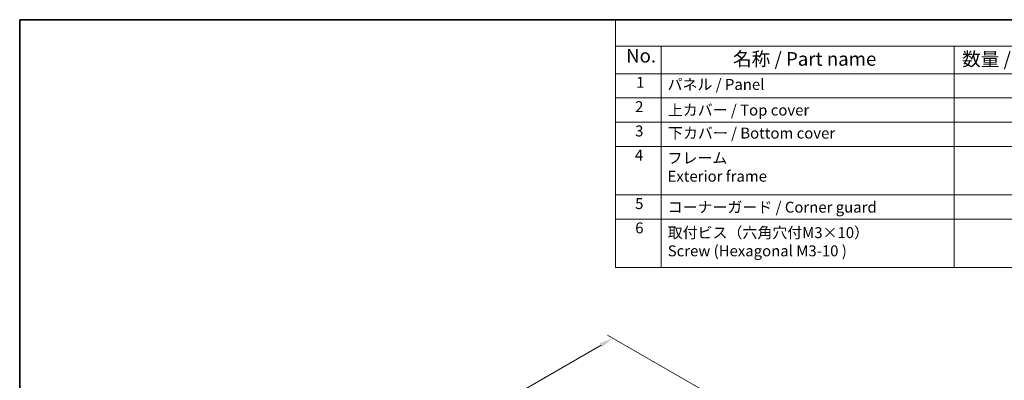
# Model space of a CAD drawing. Units: millimetres. Extents: x 22 to 3385, y 12 to 574.
# Drawn here: x 22 to 292, y 335 to 434 of the extents above; entities that cross this region are included whole.
import ezdxf

# ---------------------------------------------------------------- set-up
doc = ezdxf.new("R2010")
doc.units = ezdxf.units.MM
doc.header["$LTSCALE"] = 1.5
doc.layers.get('Defpoints').update_dxf_attribs({"lineweight": 25})
for name, color, linetype, lineweight in [('Border (ISO)', 7, 'Continuous', 35), ('Dimension (ISO)', 7, 'Continuous', 18), ('Symbol (ISO)', 7, 'Continuous', 18)]:
    doc.layers.add(name, color=color, linetype=linetype, lineweight=lineweight)
doc.styles.add('Note Text (TK)', font='MS PGothic.ttf')
doc.styles.add('Note Text (TK2)', font='MS PGothic.ttf')
doc.dimstyles.new('Default - Method 1b (TK)', dxfattribs={"dimscale": 1.5, "dimtxt": 2.5, "dimasz": 2.5, "dimexe": 1, "dimexo": 1.5, "dimgap": 1, "dimtad": 1, "dimtoh": 1, "dimrnd": 1e-08, "dimdsep": 46, "dimtxsty": 'Note Text (TK)', "dimcen": 0.09, "dimdle": 5, "dimclrd": 100, "dimclre": 100, "dimclrt": 7, "dimadec": 1, "dimazin": 1, "dimtfac": 1, "dimtmove": 0, "dimatfit": 3, "dimfxl": 1, "dimtolj": 1, "dimlwd": -1, "dimlwe": -1, "dimarcsym": 0})

# ---------------------------------------------------------------- blocks, each defined once
blk = doc.blocks.new('図面枠 tk図枠')
at = {"layer": 'Border (ISO)'}
for q in [(405.5, 289), (14.5, 8)]:
    blk.add_line((14.5, 289), q, dxfattribs=at)
blk = doc.blocks.new('*D4')
at = {"layer": 'Defpoints', "color": 0}
for p in [(184.29, 346.08), (211.87, 330.16), (87.42, 258.31)]:
    blk.add_point(p, dxfattribs=at)
at = {"layer": 'Dimension (ISO)', "color": 100}
for p, q in [((209.62, 331.46), (182.79, 346.95)), ((63.09, 276.1), (181.05, 344.2)), ((85.17, 259.61), (58.34, 275.09))]:
    blk.add_line(p, q, dxfattribs=at)
for points in [[(180.73, 344.75), (181.36, 343.66), (184.29, 346.08)], [(62.78, 276.64), (63.4, 275.56), (59.84, 274.23)]]:
    blk.add_solid(points, dxfattribs=at)
at = {"layer": 'Dimension (ISO)', "color": 7, "insert": (118.28, 311.47), "char_height": 3.75, "attachment_point": 4, "rotation": 30, "style": 'Note Text (TK)'}
blk.add_mtext('\\A1;{\\Q-30.000;\\W0.816;\\H0.816x;176}', dxfattribs=at)
blk = doc.blocks.new('構成内容2 _ Components')
at = {"layer": 'Symbol (ISO)'}
for p, q in [((405.5, 289), (123.35, 289)), ((123.35, 289), (123.35, 284.16)), ((405.5, 284.16), (123.35, 284.16)), ((123.35, 284.16), (123.35, 279.12)), ((131.7, 284.16), (131.7, 279.12)), ((185.2, 284.16), (185.2, 279.12)), ((405.5, 279.12), (123.35, 279.12)), ((123.35, 279.12), (123.35, 243.66)), ((131.7, 279.12), (131.7, 243.66)), ((185.2, 279.12), (185.2, 243.66)), ((405.5, 274.69), (123.35, 274.69)), ((405.5, 270.25), (123.35, 270.25)), ((405.5, 265.82), (123.35, 265.82)), ((405.5, 256.95), (123.35, 256.95)), ((405.5, 252.52), (123.35, 252.52)), ((405.5, 243.66), (123.35, 243.66))]:
    blk.add_line(p, q, dxfattribs=at)
at = {"layer": 'Symbol (ISO)', "color": 7, "attachment_point": 7}
for s, insert, char_height, style in [('No.', (125.28, 280.38), 2.5, 'Note Text (TK)'), ('名称 / Part name', (144.81, 279.79), 2.5, 'Note Text (TK)'), ('数量 / Pcs', (186.66, 279.76), 2.5, 'Note Text (TK)'), ('1', (127.12, 275.91), 2, 'Note Text (TK2)'), ('パネル / Panel', (132.86, 275.53), 2, 'Note Text (TK2)'), ('2', (126.94, 271.47), 2, 'Note Text (TK2)'), ('上カバー / Top cover', (132.91, 270.84), 2, 'Note Text (TK2)'), ('3', (126.94, 267.02), 2, 'Note Text (TK2)'), ('下カバー / Bottom cover', (132.94, 266.63), 2, 'Note Text (TK2)'), ('4', (126.89, 262.61), 2, 'Note Text (TK2)'), ('フレーム \\PExterior frame ', (132.86, 258.74), 2, 'Note Text (TK2)'), ('5', (126.94, 253.73), 2, 'Note Text (TK2)'), ('コーナーガード / Corner guard', (132.89, 253.08), 2, 'Note Text (TK2)'), ('6', (126.95, 249.29), 2, 'Note Text (TK2)'), ('取付ビス（六角穴付M3×10）\\PScrew (Hexagonal M3-10 )', (132.89, 245.09), 2, 'Note Text (TK2)')]:
    blk.add_mtext(s, dxfattribs=dict(at, insert=insert, char_height=char_height, style=style))

msp = doc.modelspace()

# ---------------------------------------------------------------- block references
at = {"xscale": 1.5, "yscale": 1.5, "zscale": 1.5}
msp.add_blockref('図面枠 tk図枠', (0, 0), dxfattribs=at)
at = {"layer": 'Symbol (ISO)', "xscale": 1.5, "yscale": 1.5, "zscale": 1.5}
msp.add_blockref('構成内容2 _ Components', (0, 0), dxfattribs=at)

# ---------------------------------------------------------------- dimensions: what is measured, and where the dimension line sits
at = {"layer": 'Dimension (ISO)', "color": 100}
dim = msp.add_linear_dim(base=(184.2949, 346.0798), p1=(87.4212, 258.3064), p2=(211.872, 330.1581), angle=210, text='{\\Q-30.000;\\W0.816;\\H0.816x;<>}', dimstyle='Default - Method 1b (TK)', override={"dimtoh": 0, "dimdec": 2, "dimlfac": 1.224745, "dimtp": 0, "dimtm": 0, "dimtdec": 2, "dimtofl": 0, "dimatfit": 1}, dxfattribs=at)
dim.commit()
dim.dimension.update_dxf_attribs({"geometry": '*D4', "text_midpoint": (122.0695, 310.1539), "dimtype": 160})

doc.saveas('drawing.dxf')
